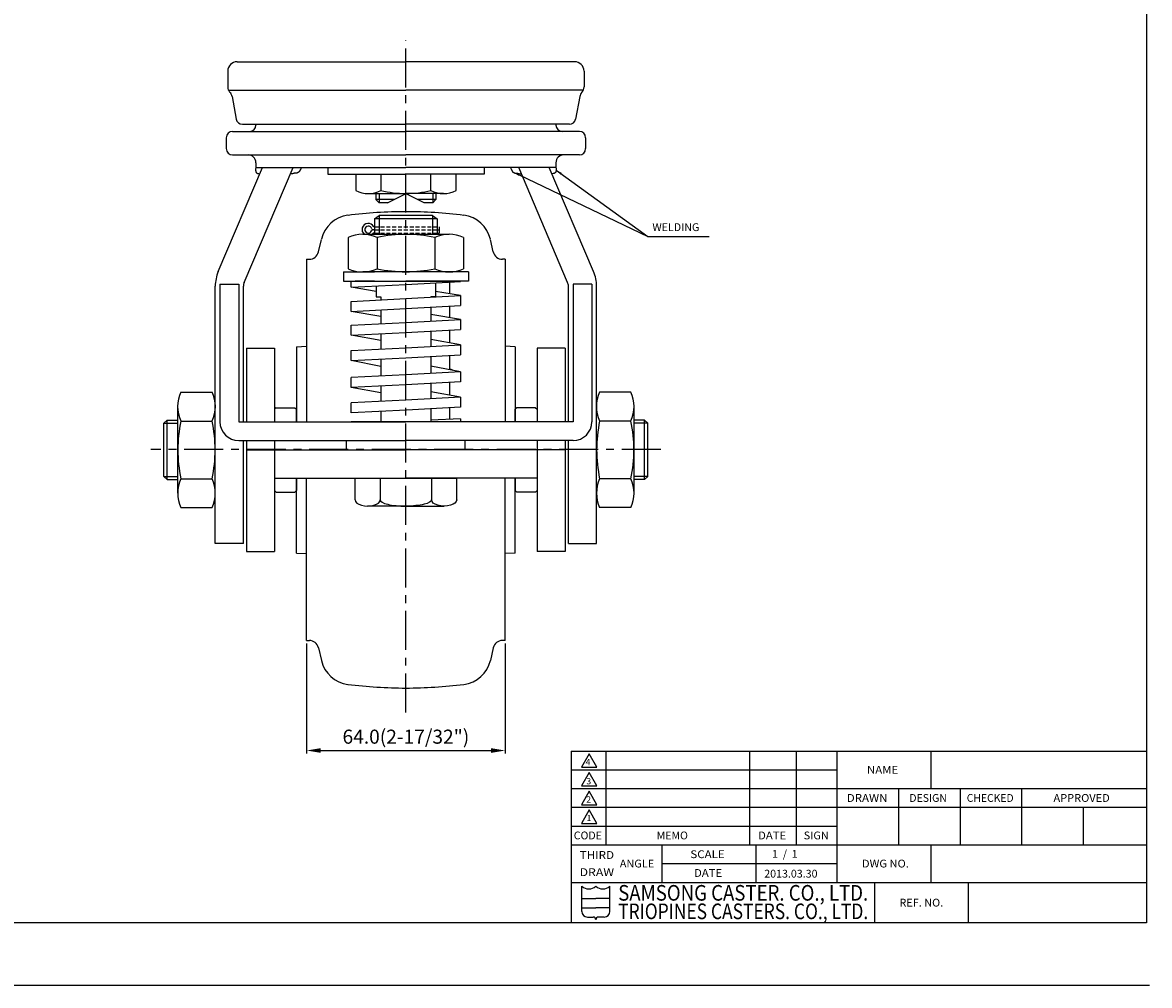
# Model space of a CAD drawing. Extents: x -5575 to -4782, y 90 to 654.
# Drawn here: x -5143 to -4782, y 90 to 398 of the extents above; entities that cross this region are included whole.
import ezdxf
from ezdxf.enums import TextEntityAlignment as Align

# ---------------------------------------------------------------- set-up
doc = ezdxf.new("R2010")
doc.units = 0
doc.header["$LTSCALE"] = 5
doc.header["$MEASUREMENT"] = 0
doc.linetypes.add('CENTERX2', pattern=[4, 2.5, -0.5, 0.5, -0.5])
doc.linetypes.add('HIDDEN', pattern=[0.375, 0.25, -0.125])
doc.layers.get('0').update_dxf_attribs({"linetype": 'CONTINUOUS'})
doc.layers.get('DEFPOINTS').update_dxf_attribs({"linetype": 'CONTINUOUS'})
doc.layers.add('1', color=4, linetype='CONTINUOUS')
doc.layers.add('3', color=3, linetype='CONTINUOUS')
doc.styles.add('HBRGD', font='ROMAND', dxfattribs={"height": 2.5, "bigfont": 'HBRGD'})
doc.styles.add('ROMANS', font='romans.shx')
doc.styles.get("Standard").update_dxf_attribs({"font": 'romans.shx'})
doc.dimstyles.new('E', dxfattribs={"dimscale": 12, "dimtxt": 0.18, "dimasz": 0.18, "dimexe": 0.18, "dimexo": 0.0625, "dimgap": 0.09, "dimtad": 1, "dimtoh": 1, "dimdec": 1, "dimzin": 0, "dimdsep": 46, "dimtxsty": 'Standard', "dimcen": 0.09, "dimadec": 0, "dimazin": 0, "dimtfac": 1, "dimtdec": 1, "dimtofl": 0, "dimtmove": 2, "dimatfit": 3, "dimfxl": 0, "dimtolj": 1, "dimtzin": 0, "dimarcsym": 0})

# ---------------------------------------------------------------- blocks, each defined once
blk = doc.blocks.new('*D602')
at = {"color": 4, "lineweight": -2}
for p, q in [((-5051.75, 199.65), (-5051.75, 164.45)), ((-4988.25, 199.65), (-4988.25, 164.45)), ((-5047.25, 165.45), (-4992.75, 165.45))]:
    blk.add_line(p, q, dxfattribs=at)
at = {"color": 4}
for points in [[(-5047.25, 166.2), (-5047.25, 164.7), (-5051.75, 165.45)], [(-4992.75, 166.2), (-4992.75, 164.7), (-4988.25, 165.45)]]:
    blk.add_solid(points, dxfattribs=at)
at = {"layer": 'DEFPOINTS', "color": 0}
for p in [(-5051.75, 200.65), (-4988.25, 200.65), (-4988.25, 165.45)]:
    blk.add_point(p, dxfattribs=at)
at = {"color": 7, "insert": (-5020, 169.88), "char_height": 4.5, "attachment_point": 5}
blk.add_mtext('\\A1;64.0(2-17/32")', dxfattribs=at)

msp = doc.modelspace()

# ---------------------------------------------------------------- linework, layer by layer
at = {"color": 4, "linetype": 'CENTERX2'}
for p, q in [((-5020, 177.64), (-5020, 392.76)), ((-4938.44, 261.73), (-5101.56, 261.73))]:
    msp.add_line(p, q, dxfattribs=at)
for p, q in [((-5074, 385.85), (-5020, 385.85)), ((-4966, 385.85), (-5020, 385.85)), ((-5077, 382.85), (-5077, 377.78)), ((-4963, 382.85), (-4963, 377.78)), ((-5076.8, 376.79), (-5020, 376.79)), ((-4963.2, 376.79), (-5020, 376.79)), ((-5075.63, 374.74), (-5074.3, 367.49)), ((-4964.38, 374.74), (-4965.7, 367.49)), ((-5072.33, 365.85), (-5020, 365.85)), ((-5068, 365.85), (-5068, 365.55)), ((-4967.67, 365.85), (-5020, 365.85)), ((-4972, 365.85), (-4972, 365.55)), ((-5077.5, 361.55), (-5077.5, 358.05)), ((-5075.5, 363.55), (-5020, 363.55)), ((-4964.5, 363.55), (-5020, 363.55)), ((-4962.5, 361.55), (-4962.5, 358.05)), ((-5075.5, 356.05), (-5020, 356.05)), ((-5068, 353.55), (-5068, 352.05)), ((-4964.5, 356.05), (-5020, 356.05)), ((-4972, 353.55), (-4972, 352.05)), ((-5080.04, 318.73), (-5065.89, 352.05)), ((-5071.76, 315.21), (-5056.11, 352.05)), ((-5068, 352.05), (-5020, 352.05)), ((-5045, 352.05), (-5045, 349.85)), ((-5045, 349.85), (-5020, 349.85)), ((-4972, 352.05), (-5020, 352.05)), ((-4995, 349.85), (-5020, 349.85)), ((-4995, 352.05), (-4995, 349.85)), ((-4968.24, 315.21), (-4983.9, 352.05)), ((-4959.96, 318.73), (-4974.12, 352.05)), ((-5023.79, 341.75), (-5029.6, 341.75)), ((-5025.79, 340.75), (-5028.6, 340.75)), ((-5010.4, 341.75), (-5016.21, 341.75)), ((-5011.4, 340.75), (-5014.21, 340.75)), ((-5030, 335.62), (-5028.5, 336.62)), ((-5011.5, 336.62), (-5010, 335.62)), ((-5030, 332.02), (-5030.53, 332.02)), ((-5030, 333.02), (-5030.3, 333.02)), ((-5047.97, 324.98), (-5047.03, 329.02)), ((-5006.1, 330.62), (-5033.79, 330.62)), ((-5030, 331.02), (-5030.47, 331.02)), ((-4992.04, 324.98), (-4992.97, 329.02)), ((-5051.75, 322.65), (-5051.75, 270.65)), ((-5051.75, 322.65), (-5050.89, 322.65)), ((-4988.25, 322.65), (-4989.11, 322.65)), ((-4988.25, 322.65), (-4988.25, 270.65)), ((-5040, 318.65), (-5030, 318.65)), ((-5006.1, 318.62), (-5033.79, 318.62)), ((-5000, 318.65), (-5010, 318.65)), ((-5081, 231.65), (-5081, 314.04)), ((-5079.5, 314.65), (-5079.5, 270.65)), ((-5079.5, 314.65), (-5073.5, 314.65)), ((-5073.5, 314.65), (-5073.5, 270.65)), ((-5072, 270.65), (-5072, 314.04)), ((-5040, 315.65), (-5020, 315.65)), ((-5037.5, 315.65), (-5020, 315.65)), ((-5037.5, 313.67), (-5020, 314.59)), ((-5030, 315.65), (-5036.25, 315.65)), ((-5036, 315.65), (-5020, 315.65)), ((-5031, 315.65), (-5024.75, 315.65)), ((-5003.75, 315.65), (-5020, 315.65)), ((-5020, 315.65), (-5002.5, 315.65)), ((-5000, 315.65), (-5020, 315.65)), ((-5020, 314.59), (-5002.5, 315.51)), ((-5010.5, 315.09), (-5010.5, 313.15)), ((-5006, 315.32), (-5006, 311.59)), ((-5002.5, 315.65), (-5002.5, 315.51)), ((-4968, 270.65), (-4968, 314.04)), ((-4966.5, 314.65), (-4966.5, 270.65)), ((-4960.5, 314.65), (-4966.5, 314.65)), ((-4960.5, 314.65), (-4960.5, 270.65)), ((-4959, 231.65), (-4959, 314.04)), ((-5029.5, 312.33), (-5037.5, 313.67)), ((-5029.5, 310.65), (-5028, 310.65)), ((-5028, 310.65), (-5028, 309.66)), ((-5020, 310.08), (-5002.5, 311)), ((-5012, 310.65), (-5012, 310.5)), ((-5010.5, 310.65), (-5012, 310.65)), ((-5002.5, 311), (-5010.5, 312.34)), ((-5002.5, 311), (-5002.5, 307.8)), ((-5037.5, 309.16), (-5020, 310.08)), ((-5037.5, 305.96), (-5020, 306.88)), ((-5020, 306.88), (-5002.5, 307.8)), ((-5012, 307.3), (-5012, 302.86)), ((-5006, 307.61), (-5006, 303.94)), ((-5028, 304.38), (-5037.5, 305.96)), ((-5028, 306.46), (-5028, 302.02)), ((-5020, 302.44), (-5002.5, 303.36)), ((-5002.5, 303.36), (-5012, 304.93)), ((-5002.5, 303.36), (-5002.5, 300.15)), ((-5037.5, 301.52), (-5020, 302.44)), ((-5020, 299.24), (-5002.5, 300.15)), ((-5012, 299.66), (-5012, 294.75)), ((-5006, 299.97), (-5006, 295.88)), ((-5037.5, 298.32), (-5020, 299.24)), ((-5028, 296.61), (-5037.5, 298.32)), ((-5028, 298.82), (-5028, 293.91)), ((-5002.5, 295.25), (-5012, 296.95)), ((-5071, 294.15), (-5071, 270.65)), ((-5071, 294.15), (-5062, 294.15)), ((-5062, 294.15), (-5062, 270.65)), ((-5055, 294.65), (-5051.75, 294.83)), ((-5055, 294.65), (-5055, 270.65)), ((-5037.5, 293.41), (-5020, 294.33)), ((-5020, 294.33), (-5002.5, 295.25)), ((-5002.5, 295.25), (-5002.5, 292.05)), ((-4985, 294.65), (-4988.25, 294.83)), ((-4985, 294.65), (-4985, 270.65)), ((-4969, 294.15), (-4978, 294.15)), ((-4978, 294.15), (-4978, 270.65)), ((-4969, 294.15), (-4969, 270.65)), ((-5037.5, 290.21), (-5020, 291.13)), ((-5028, 288.36), (-5037.5, 290.21)), ((-5028, 290.71), (-5028, 285.28)), ((-5020, 291.13), (-5002.5, 292.05)), ((-5012, 291.55), (-5012, 286.12)), ((-5006, 291.86), (-5006, 287.29)), ((-5020, 285.7), (-5037.5, 284.78)), ((-5002.5, 286.62), (-5020, 285.7)), ((-5002.5, 286.62), (-5012, 288.46)), ((-5006, 287.47), (-5005.98, 287.47)), ((-5002.5, 286.62), (-5002.5, 283.41)), ((-5020, 282.49), (-5037.5, 281.57)), ((-5028, 279.87), (-5037.5, 281.57)), ((-5028, 282.07), (-5028, 277.18)), ((-5002.5, 283.41), (-5020, 282.49)), ((-5012, 282.91), (-5012, 278.02)), ((-5006, 283.23), (-5006, 279.15)), ((-5002.5, 278.52), (-5020, 277.6)), ((-5002.5, 278.52), (-5012, 280.22)), ((-5002.5, 278.52), (-5002.5, 275.32)), ((-5093, 247.75), (-5093, 275.44)), ((-5081, 247.35), (-5081, 276.4)), ((-5081, 247.75), (-5081, 275.44)), ((-5061.5, 275.15), (-5062, 274.65)), ((-5062, 274.65), (-5062, 270.65)), ((-5061.5, 275.15), (-5055.5, 275.15)), ((-5055.5, 275.15), (-5055, 274.65)), ((-5055, 270.65), (-5055, 274.65)), ((-5020, 277.6), (-5037.5, 276.69)), ((-5019.83, 274.41), (-5037.5, 273.48)), ((-5002.5, 275.32), (-5019.83, 274.41)), ((-5012, 274.82), (-5012, 270.65)), ((-5006, 275.14), (-5006, 271.43)), ((-4984.5, 275.15), (-4985, 274.65)), ((-4985, 270.65), (-4985, 274.65)), ((-4978.5, 275.15), (-4984.5, 275.15)), ((-4978.5, 275.15), (-4978, 274.65)), ((-4947, 247.75), (-4947, 275.44)), ((-5073.5, 270.65), (-5020, 270.65)), ((-5058.5, 270.65), (-5023.5, 270.65)), ((-5002.5, 270.65), (-5037.5, 270.65)), ((-5028, 273.98), (-5028, 270.65)), ((-4966.5, 270.65), (-5020, 270.65)), ((-5002.5, 271.61), (-5012, 271.11)), ((-5002.5, 271.61), (-5002.5, 270.65)), ((-5073.5, 264.65), (-5020, 264.65)), ((-5072, 231.65), (-5072, 264.65)), ((-5071, 264.65), (-5071, 229.15)), ((-5062, 264.65), (-5062, 229.15)), ((-5039, 261.65), (-5039, 264.65)), ((-4966.5, 264.65), (-5020, 264.65)), ((-5001, 261.65), (-5001, 264.65)), ((-4978, 264.65), (-4978, 229.15)), ((-4969, 264.65), (-4969, 229.15)), ((-4968, 231.65), (-4968, 264.65)), ((-5071, 261.65), (-5020, 261.65)), ((-4969, 261.65), (-5020, 261.65)), ((-5062, 252.65), (-5020, 252.65)), ((-5055, 252.65), (-5055, 248.65)), ((-5055, 228.65), (-5055, 252.65)), ((-5051.75, 200.65), (-5051.75, 252.65)), ((-5036.25, 252.65), (-5020, 252.65)), ((-5028.23, 252.65), (-5028.23, 245.65)), ((-4978, 252.65), (-5020, 252.65)), ((-5020, 252.65), (-5003.75, 252.65)), ((-5003.75, 252.65), (-5020, 252.65)), ((-5011.78, 252.65), (-5011.78, 245.65)), ((-4988.25, 200.65), (-4988.25, 252.65)), ((-4985, 252.65), (-4985, 248.65)), ((-4985, 228.65), (-4985, 252.65)), ((-5061.5, 248.15), (-5062, 248.65)), ((-5061.5, 248.15), (-5055.5, 248.15)), ((-5055.5, 248.15), (-5055, 248.65)), ((-4984.5, 248.15), (-4985, 248.65)), ((-4978.5, 248.15), (-4984.5, 248.15)), ((-4978.5, 248.15), (-4978, 248.65)), ((-5020, 243.65), (-5032.26, 243.65)), ((-5020, 243.65), (-5007.74, 243.65)), ((-5072, 231.65), (-5081, 231.65)), ((-4968, 231.65), (-4959, 231.65)), ((-5071, 229.15), (-5062, 229.15)), ((-5055, 228.65), (-5051.75, 228.46)), ((-4985, 228.65), (-4988.25, 228.46)), ((-4969, 229.15), (-4978, 229.15)), ((-5051.75, 200.65), (-5050.89, 200.65)), ((-4988.25, 200.65), (-4989.11, 200.65)), ((-5047.97, 198.32), (-5047.03, 194.28)), ((-4992.04, 198.32), (-4992.97, 194.28))]:
    msp.add_line(p, q)
at = {"color": 4}
for p, q in [((-5068.1, 351.57), (-5068.11, 351.39)), ((-5068.11, 351.39), (-5068.11, 351.23)), ((-5068.11, 351.23), (-5068.1, 351.11)), ((-5068.06, 351.79), (-5068.1, 351.57)), ((-5068.1, 351.11), (-5068.08, 351)), ((-5068.08, 351), (-5068.05, 350.91)), ((-5068, 352.05), (-5068.06, 351.79)), ((-5068.05, 350.91), (-5068.03, 350.84)), ((-5068.03, 350.84), (-5068.01, 350.77)), ((-5068.01, 350.77), (-5068, 350.7)), ((-5068, 350.7), (-5067.98, 350.65)), ((-5067.98, 350.65), (-5067.97, 350.59)), ((-5067.97, 350.59), (-5067.96, 350.54)), ((-5067.96, 350.54), (-5067.94, 350.5)), ((-5067.94, 350.5), (-5067.92, 350.45)), ((-5067.92, 350.45), (-5067.89, 350.41)), ((-5067.89, 350.41), (-5067.86, 350.37)), ((-5067.86, 350.37), (-5067.82, 350.33)), ((-5067.82, 350.33), (-5067.77, 350.29)), ((-5067.77, 350.29), (-5067.72, 350.25)), ((-5067.72, 350.25), (-5067.66, 350.22)), ((-5067.66, 350.22), (-5067.6, 350.19)), ((-5067.6, 350.19), (-5067.54, 350.16)), ((-5067.54, 350.16), (-5067.47, 350.13)), ((-5067.47, 350.13), (-5067.41, 350.11)), ((-5067.41, 350.11), (-5067.34, 350.1)), ((-5067.34, 350.1), (-5067.28, 350.08)), ((-5067.28, 350.08), (-5067.21, 350.07)), ((-5067.21, 350.07), (-5067.15, 350.05)), ((-5067.15, 350.05), (-5067.09, 350.04)), ((-5067.09, 350.04), (-5067.03, 350.03)), ((-5067.03, 350.03), (-5066.98, 350.01)), ((-5066.98, 350.01), (-5066.92, 349.99)), ((-5066.92, 349.99), (-5066.87, 349.96)), ((-5066.87, 349.96), (-5066.8, 349.93)), ((-5056.32, 350.02), (-5056.99, 349.98)), ((-5056.12, 350.05), (-5056.32, 350.02)), ((-5055.95, 350.08), (-5056.12, 350.05)), ((-5055.81, 350.12), (-5055.95, 350.08)), ((-5055.7, 350.15), (-5055.81, 350.12)), ((-5055.6, 350.17), (-5055.7, 350.15)), ((-5055.52, 350.19), (-5055.6, 350.17)), ((-5055.44, 350.2), (-5055.52, 350.19)), ((-5055.37, 350.2), (-5055.44, 350.2)), ((-5055.3, 350.19), (-5055.37, 350.2)), ((-5055.23, 350.18), (-5055.3, 350.19)), ((-5055.16, 350.17), (-5055.23, 350.18)), ((-5055.1, 350.16), (-5055.16, 350.17)), ((-5055.04, 350.15), (-5055.1, 350.16)), ((-5054.98, 350.16), (-5055.04, 350.15)), ((-5054.92, 350.17), (-5054.98, 350.16)), ((-5054.87, 350.19), (-5054.92, 350.17)), ((-5054.81, 350.22), (-5054.87, 350.19)), ((-5054.75, 350.26), (-5054.81, 350.22)), ((-5054.69, 350.29), (-5054.75, 350.26)), ((-5054.63, 350.33), (-5054.69, 350.29)), ((-5054.57, 350.37), (-5054.63, 350.33)), ((-5054.51, 350.41), (-5054.57, 350.37)), ((-5054.45, 350.45), (-5054.51, 350.41)), ((-5054.39, 350.48), (-5054.45, 350.45)), ((-5054.33, 350.51), (-5054.39, 350.48)), ((-5054.27, 350.54), (-5054.33, 350.51)), ((-5054.21, 350.57), (-5054.27, 350.54)), ((-5054.16, 350.61), (-5054.21, 350.57)), ((-5054.12, 350.65), (-5054.16, 350.61)), ((-5054.08, 350.69), (-5054.12, 350.65)), ((-5054.05, 350.74), (-5054.08, 350.69)), ((-5054.02, 350.8), (-5054.05, 350.74)), ((-5054, 350.86), (-5054.02, 350.8)), ((-5053.98, 350.92), (-5054, 350.86)), ((-5053.96, 350.99), (-5053.98, 350.92)), ((-5053.94, 351.06), (-5053.96, 350.99)), ((-5053.91, 351.12), (-5053.94, 351.06)), ((-5053.87, 351.19), (-5053.91, 351.12)), ((-5053.81, 351.26), (-5053.87, 351.19)), ((-5053.76, 351.33), (-5053.81, 351.26)), ((-5053.7, 351.41), (-5053.76, 351.33)), ((-5053.64, 351.51), (-5053.7, 351.41)), ((-5053.59, 351.64), (-5053.64, 351.51)), ((-5053.56, 351.8), (-5053.59, 351.64)), ((-5053.54, 352), (-5053.56, 351.8)), ((-5053.54, 352.05), (-5053.54, 352)), ((-4986.46, 352.05), (-4986.47, 352)), ((-4986.47, 352), (-4986.45, 351.8)), ((-4986.45, 351.8), (-4986.41, 351.64)), ((-4986.41, 351.64), (-4986.36, 351.51)), ((-4986.36, 351.51), (-4986.31, 351.41)), ((-4986.31, 351.41), (-4986.25, 351.33)), ((-4986.25, 351.33), (-4986.19, 351.26)), ((-4986.19, 351.26), (-4986.14, 351.19)), ((-4986.14, 351.19), (-4986.1, 351.12)), ((-4986.1, 351.12), (-4986.06, 351.06)), ((-4986.06, 351.06), (-4986.04, 350.99)), ((-4986.04, 350.99), (-4986.02, 350.92)), ((-4986.02, 350.92), (-4986, 350.86)), ((-4986, 350.86), (-4985.98, 350.8)), ((-4985.98, 350.8), (-4985.95, 350.74)), ((-4985.95, 350.74), (-4985.92, 350.69)), ((-4985.92, 350.69), (-4985.89, 350.65)), ((-4985.89, 350.65), (-4985.84, 350.61)), ((-4985.84, 350.61), (-4985.79, 350.57)), ((-4985.79, 350.57), (-4985.73, 350.54)), ((-4985.73, 350.54), (-4985.68, 350.51)), ((-4985.68, 350.51), (-4985.61, 350.48)), ((-4985.61, 350.48), (-4985.55, 350.45)), ((-4985.55, 350.45), (-4985.49, 350.41)), ((-4985.49, 350.41), (-4985.43, 350.37)), ((-4985.43, 350.37), (-4985.37, 350.33)), ((-4985.37, 350.33), (-4985.31, 350.29)), ((-4985.31, 350.29), (-4985.25, 350.26)), ((-4985.25, 350.26), (-4985.19, 350.22)), ((-4985.19, 350.22), (-4985.14, 350.19)), ((-4985.14, 350.19), (-4985.08, 350.17)), ((-4985.08, 350.17), (-4985.02, 350.16)), ((-4985.02, 350.16), (-4984.96, 350.15)), ((-4984.96, 350.15), (-4984.9, 350.16)), ((-4984.9, 350.16), (-4984.84, 350.17)), ((-4984.84, 350.17), (-4984.77, 350.18)), ((-4984.77, 350.18), (-4984.71, 350.19)), ((-4984.71, 350.19), (-4984.64, 350.2)), ((-4984.64, 350.2), (-4984.56, 350.2)), ((-4984.56, 350.2), (-4984.48, 350.19)), ((-4984.48, 350.19), (-4984.4, 350.17)), ((-4984.4, 350.17), (-4984.3, 350.15)), ((-4984.3, 350.15), (-4984.19, 350.12)), ((-4984.19, 350.12), (-4984.05, 350.08)), ((-4984.05, 350.08), (-4983.88, 350.05)), ((-4983.88, 350.05), (-4983.68, 350.02)), ((-4983.68, 350.02), (-4983.01, 349.98)), ((-4972.85, 350.05), (-4973.23, 349.97)), ((-4972.79, 350.07), (-4972.85, 350.05)), ((-4972.72, 350.08), (-4972.79, 350.07)), ((-4972.66, 350.1), (-4972.72, 350.08)), ((-4972.59, 350.11), (-4972.66, 350.1)), ((-4972.53, 350.13), (-4972.59, 350.11)), ((-4972.47, 350.16), (-4972.53, 350.13)), ((-4972.4, 350.19), (-4972.47, 350.16)), ((-4972.34, 350.22), (-4972.4, 350.19)), ((-4972.29, 350.25), (-4972.34, 350.22)), ((-4972.23, 350.29), (-4972.29, 350.25)), ((-4972.19, 350.33), (-4972.23, 350.29)), ((-4972.15, 350.37), (-4972.19, 350.33)), ((-4972.11, 350.41), (-4972.15, 350.37)), ((-4972.08, 350.45), (-4972.11, 350.41)), ((-4972.06, 350.5), (-4972.08, 350.45)), ((-4972.05, 350.54), (-4972.06, 350.5)), ((-4972.03, 350.59), (-4972.05, 350.54)), ((-4972.02, 350.65), (-4972.03, 350.59)), ((-4972.01, 350.7), (-4972.02, 350.65)), ((-4971.99, 350.77), (-4972.01, 350.7)), ((-4972, 352.05), (-4971.94, 351.79)), ((-4971.97, 350.84), (-4971.99, 350.77)), ((-4971.95, 350.91), (-4971.97, 350.84)), ((-4971.93, 351), (-4971.95, 350.91)), ((-4971.94, 351.79), (-4971.91, 351.57)), ((-4971.91, 351.11), (-4971.93, 351)), ((-4971.91, 351.57), (-4971.89, 351.39)), ((-4971.89, 351.23), (-4971.91, 351.11)), ((-4971.9, 351.16), (-4942.63, 329.91)), ((-4971.89, 351.39), (-4971.89, 351.23)), ((-4983.78, 349.62), (-4942.63, 329.91)), ((-5028.6, 343.65), (-5028.6, 340.75)), ((-5011.4, 343.65), (-5011.4, 340.75)), ((-5028.5, 336.62), (-5028.5, 330.62)), ((-5011.5, 336.62), (-5011.5, 330.62)), ((-4942.63, 329.91), (-4940.63, 329.91)), ((-4942.63, 329.91), (-4940.63, 329.91)), ((-4940.63, 329.91), (-4922.96, 329.91)), ((-4940.63, 329.91), (-4927.13, 329.91)), ((-5097.4, 270.15), (-5093, 270.15)), ((-4942.6, 270.15), (-4947, 270.15)), ((-5097.4, 253.15), (-5093, 253.15)), ((-4942.6, 253.15), (-4947, 253.15))]:
    msp.add_line(p, q, dxfattribs=at)
at = {"color": 7}
for p, q in [((-5036, 349.85), (-5036, 344.63)), ((-5028.02, 349.85), (-5028.02, 344.65)), ((-5011.98, 344.65), (-5011.98, 349.85)), ((-5003.96, 344.65), (-5003.96, 349.85)), ((-5031.7, 343.65), (-5020, 343.65)), ((-5029.6, 343.65), (-5029.6, 341.75)), ((-5025.86, 340.72), (-5020.12, 343.59)), ((-5007.94, 343.65), (-5020, 343.65)), ((-5014.14, 340.72), (-5019.89, 343.59)), ((-5010.4, 343.65), (-5010.4, 341.75)), ((-5029.6, 341.75), (-5028.6, 340.75)), ((-5011.4, 340.75), (-5010.4, 341.75)), ((-5010, 335.62), (-5030, 335.62)), ((-5030, 335.62), (-5030, 330.62)), ((-5011.5, 336.62), (-5028.5, 336.62)), ((-5010, 335.62), (-5010, 330.62)), ((-5029.91, 332.02), (-5029.5, 332.02)), ((-5029.68, 333.02), (-5029.5, 333.02)), ((-5009.36, 333.02), (-5009.36, 331.02)), ((-5038.48, 329.62), (-5038.48, 319.62)), ((-5029.85, 331.02), (-5029.5, 331.02)), ((-5029.24, 329.62), (-5029.24, 319.62)), ((-5010.76, 329.62), (-5010.76, 319.62)), ((-5010.76, 329.62), (-5010.76, 319.62)), ((-5001.53, 329.62), (-5001.53, 319.62)), ((-5040, 318.65), (-5040, 315.65)), ((-5000, 318.65), (-5000, 315.65)), ((-5037.5, 313.67), (-5037.5, 315.65)), ((-5037.5, 305.96), (-5037.5, 309.16)), ((-5037.5, 298.32), (-5037.5, 301.52)), ((-5037.5, 290.21), (-5037.5, 293.41)), ((-5037.5, 281.57), (-5037.5, 284.78)), ((-5092, 280.12), (-5081.97, 280.12)), ((-4948, 280.12), (-4958.03, 280.12)), ((-5037.5, 273.48), (-5037.5, 276.69)), ((-5097.4, 270.15), (-5096.4, 271.15)), ((-5096.4, 271.15), (-5093, 271.15)), ((-5096.4, 252.15), (-5096.4, 271.15)), ((-5092, 270.89), (-5082, 270.89)), ((-4948, 270.89), (-4958, 270.89)), ((-4943.6, 271.15), (-4947, 271.15)), ((-4942.6, 270.15), (-4943.6, 271.15)), ((-4943.6, 252.15), (-4943.6, 271.15)), ((-5097.4, 253.15), (-5097.4, 270.15)), ((-4942.6, 253.15), (-4942.6, 270.15)), ((-5097.4, 253.15), (-5096.4, 252.15)), ((-4942.6, 253.15), (-4943.6, 252.15)), ((-5096.4, 252.15), (-5093, 252.15)), ((-5092, 252.41), (-5082, 252.41)), ((-4948, 252.41), (-4958, 252.41)), ((-4943.6, 252.15), (-4947, 252.15)), ((-5092, 243.17), (-5082, 243.17)), ((-4948, 243.17), (-4958, 243.17))]:
    msp.add_line(p, q, dxfattribs=at)
at = {"color": 4, "linetype": 'HIDDEN'}
for p, q in [((-5030, 333.02), (-5010, 333.02)), ((-5030, 332.02), (-5010, 332.02)), ((-5030, 331.02), (-5010, 331.02))]:
    msp.add_line(p, q, dxfattribs=at)
at = {"color": 7, "linetype": 'HIDDEN'}
for p, q in [((-5010, 332.02), (-5009.36, 332.02)), ((-5010, 331.02), (-5009.36, 331.02))]:
    msp.add_line(p, q, dxfattribs=at)
at = {"color": 0}
for p, q in [((-5029.5, 314.09), (-5029.5, 310.65)), ((-5010.5, 315.09), (-5010.5, 310.65)), ((-5036.25, 245.65), (-5036.25, 252.65)), ((-5003.75, 245.65), (-5003.75, 252.65))]:
    msp.add_line(p, q, dxfattribs=at)
for centre, radius, start, end in [((-5074, 382.85), 3, 90, 180), ((-4966, 382.85), 3, 0, 90), ((-5074.5, 377.78), 2.5, 180, 224.201), ((-5078.09, 374.29), 2.5, 10.3575, 44.201), ((-4961.92, 374.29), 2.5, 135.799, 169.6425), ((-4965.5, 377.78), 2.5, 315.799, 0), ((-5072.33, 367.85), 2, 190.3575, 270), ((-5070, 365.55), 2, 270, 0), ((-4970, 365.55), 2, 180, 270), ((-4967.67, 367.85), 2, 270, 349.6425), ((-5075.5, 361.55), 2, 90, 180), ((-4964.5, 361.55), 2, 0, 90), ((-5075.5, 358.05), 2, 180, 270), ((-4964.5, 358.05), 2, 270, 0), ((-5070.5, 353.55), 2.5, 0, 90), ((-4969.5, 353.55), 2.5, 90, 180), ((-5037.29, 326.78), 10, 97.0932, 167.0329), ((-5020, 187.85), 150, 90, 97.0932), ((-5020, 187.85), 150, 82.9068, 90), ((-5002.71, 326.78), 10, 12.9671, 82.9068), ((-5050.89, 325.65), 3, 270, 347.0329), ((-4989.11, 325.65), 3, 192.9671, 270), ((-5069, 314.04), 12, 156.9745, 180), ((-4971, 314.04), 12, 0, 23.0255), ((-5069, 314.04), 3, 156.9745, 180), ((-4971, 314.04), 3, 0, 23.0255), ((-5006.5, 284.51), 3, 59.5037, 80), ((-5073.5, 270.65), 6, 180, 270), ((-4966.5, 270.65), 6, 270, 0), ((-5050.89, 197.65), 3, 12.9671, 90), ((-4989.11, 197.65), 3, 90, 167.0329), ((-5037.29, 196.52), 10, 192.9671, 262.9068), ((-5002.71, 196.52), 10, 277.0932, 347.0329), ((-5020, 335.45), 150, 262.9068, 270), ((-5020, 335.45), 150, 270, 277.0932)]:
    msp.add_arc(centre, radius, start, end)
at = {"color": 7}
for centre, radius, start, end in [((-5032.03, 352.19), 8.54, 241.9986, 298.0014), ((-5019.15, 383.1), 39.46, 257.0151, 268.7681), ((-5020.85, 383.1), 39.46, 271.2319, 282.9849), ((-5007.97, 352.19), 8.54, 241.9986, 298.0014), ((-5032.07, 332.16), 1.97, 25.9019, 231.5291), ((-5032.03, 332.16), 1.12, 12.787, 336.7774), ((-5030.53, 331.52), 0.5, 90, 156.7774), ((-5030.44, 332.52), 0.5, 192.787, 270), ((-5033.86, 319.86), 10.8, 64.6862, 115.3138), ((-5032.07, 332.16), 1.97, 308.4709, 324.5753), ((-5020, 286.3), 44.3, 77.9644, 102.0356), ((-5006.14, 319.86), 10.8, 64.6862, 115.3138), ((-5033.86, 329.39), 10.8, 244.6862, 295.3138), ((-5020, 362.95), 44.3, 257.9644, 282.0356), ((-5006.14, 329.39), 10.8, 244.6862, 295.3138), ((-5082.24, 275.51), 10.8, 154.6862, 205.3138), ((-5091.77, 275.51), 10.8, 334.6862, 25.3138), ((-4948.24, 275.51), 10.8, 154.6862, 205.3138), ((-4957.77, 275.51), 10.8, 334.6862, 25.3138), ((-5048.67, 261.65), 44.3, 167.9644, 192.0356), ((-5125.33, 261.65), 44.3, 347.9644, 12.0356), ((-4914.67, 261.65), 44.3, 167.9644, 192.0356), ((-4991.33, 261.65), 44.3, 347.9644, 12.0356), ((-5081.93, 247.79), 11.08, 155.3534, 204.6466), ((-5092.07, 247.79), 11.08, 335.3534, 24.6466), ((-4947.93, 247.79), 11.08, 155.3534, 204.6466), ((-4958.07, 247.79), 11.08, 335.3534, 24.6466)]:
    msp.add_arc(centre, radius, start, end, dxfattribs=at)
for centre, major_axis, ratio, start_param, end_param in [((-5032.24, 245.65), (-4.01, 0), 0.498452, 0, 3.141593), ((-5020, 245.65), (-8.23, 0), 0.243161, 6.283185, 7.853982)]:
    msp.add_ellipse(centre, major_axis=major_axis, ratio=ratio, start_param=start_param, end_param=end_param)
at = {"extrusion": (0, 0, -1)}
for centre, major_axis, ratio, start_param, end_param in [((-5020, 245.65), (8.23, 0), 0.243161, 6.283185, 7.853982), ((-5007.76, 245.65), (4.01, 0), 0.498452, 0, 3.141593)]:
    msp.add_ellipse(centre, major_axis=major_axis, ratio=ratio, start_param=start_param, end_param=end_param, dxfattribs=at)
at = {"color": 4}
for points in [[(-4983.92, 349.32), (-4983.64, 349.92), (-4985.58, 350.48)], [(-4970.48, 349.71), (-4970.09, 350.25), (-4971.9, 351.16)]]:
    msp.add_solid(points, dxfattribs=at)
at = {"layer": '1', "color": 7}
for p, q in [((-4967.07, 165.27), (-4783.07, 165.27)), ((-4967.07, 165.27), (-4967.07, 110.27)), ((-4956.07, 165.27), (-4956.07, 135.27)), ((-4910.07, 165.27), (-4910.07, 135.27)), ((-4895.07, 165.27), (-4895.07, 135.27)), ((-4882.07, 165.27), (-4882.07, 123.27)), ((-4852.07, 165.27), (-4852.07, 153.27)), ((-4967.07, 159.27), (-4882.07, 159.27)), ((-4967.07, 153.27), (-4783.07, 153.27)), ((-4862.37, 153.27), (-4862.37, 135.27)), ((-4842.67, 153.27), (-4842.67, 135.27)), ((-4822.97, 153.27), (-4822.97, 135.27)), ((-4967.07, 147.27), (-4783.07, 147.27)), ((-4803.27, 147.27), (-4803.27, 135.27)), ((-4967.07, 141.27), (-4882.07, 141.27)), ((-4967.07, 135.27), (-4783.07, 135.27)), ((-4938.07, 135.27), (-4938.07, 123.27)), ((-4908.07, 135.27), (-4908.07, 123.27)), ((-4852.07, 135.27), (-4852.07, 123.27)), ((-4938.07, 129.27), (-4882.07, 129.27)), ((-4967.07, 123.27), (-4783.07, 123.27)), ((-4870.07, 123.27), (-4870.07, 110.27)), ((-4840.07, 123.27), (-4840.07, 110.27))]:
    msp.add_line(p, q, dxfattribs=at)
at = {"layer": '3'}
for p, q in [((-4783.07, 654.27), (-4783.07, 110.27)), ((-4963.72, 113.95), (-4963.72, 122.05)), ((-4954.72, 113.95), (-4954.72, 122.05)), ((-4963.72, 118.15), (-4959.22, 118.15)), ((-4954.72, 118.15), (-4959.22, 118.15)), ((-4963.72, 115.15), (-4959.22, 115.15)), ((-4961.92, 112.15), (-4960.12, 112.15)), ((-4954.72, 115.15), (-4959.22, 115.15)), ((-4956.52, 112.15), (-4958.32, 112.15)), ((-4783.07, 110.27), (-5555.07, 110.27))]:
    msp.add_line(p, q, dxfattribs=at)
at = {"layer": '3', "color": 4}
for p, q in [((-4961.36, 164.43), (-4963.86, 160.1)), ((-4958.86, 160.1), (-4961.36, 164.43)), ((-4963.86, 160.1), (-4958.86, 160.1)), ((-4961.36, 158.43), (-4963.86, 154.1)), ((-4958.86, 154.1), (-4961.36, 158.43)), ((-4963.86, 154.1), (-4958.86, 154.1)), ((-4961.36, 152.43), (-4963.86, 148.1)), ((-4958.86, 148.1), (-4961.36, 152.43)), ((-4963.86, 148.1), (-4958.86, 148.1)), ((-4961.36, 146.43), (-4963.86, 142.1)), ((-4958.86, 142.1), (-4961.36, 146.43)), ((-4963.86, 142.1), (-4958.86, 142.1))]:
    msp.add_line(p, q, dxfattribs=at)
at = {"layer": '3', "color": 7}
msp.add_line((-4782.07, 90.27), (-5575.07, 90.27), dxfattribs=at)
at = {"layer": '3'}
for centre, radius, start, end in [((-4961.47, 124.41), 3.26, 226.3972, 313.6028), ((-4956.97, 124.41), 3.26, 226.3972, 313.6028), ((-4961.92, 113.95), 1.8, 180, 270), ((-4960.12, 111.25), 0.9, 0, 90), ((-4958.32, 111.25), 0.9, 90, 180), ((-4956.52, 113.95), 1.8, 270, 0)]:
    msp.add_arc(centre, radius, start, end, dxfattribs=at)
at = {"layer": 'DEFPOINTS', "color": 0, "linetype": 'ByBlock'}
for p in [(-5036.25, 315.65), (-5036.25, 315.65), (-5036.25, 315.65), (-5024.75, 315.65), (-5024.75, 315.65), (-5024.75, 315.65)]:
    msp.add_point(p, dxfattribs=at)

# ---------------------------------------------------------------- texts
at = {"color": 7}
msp.add_text('WELDING', height=2.5, dxfattribs=at).set_placement((-4941.13, 332.91), align=Align.MIDDLE_LEFT)
at = {"char_height": 2.5, "width": 26, "attachment_point": 1, "style": 'ROMANS'}
for s, insert in [('1  /  1', (-4902.81, 133.61)), ('2013.03.30', (-4905.33, 127.29))]:
    msp.add_mtext(s, dxfattribs=dict(at, insert=insert))
at = {"layer": '1', "style": 'HBRGD'}
for s, p in [('4', (-4962.48, 160.76)), ('3', (-4962.23, 154.63)), ('2', (-4962.27, 148.8)), ('1', (-4962.16, 142.86))]:
    msp.add_text(s, height=2, dxfattribs=at).set_placement(p)
for s, width, p, p2 in [('NAME', 1.02439, (-4872.46, 158.02), (-4862.46, 158.02)), ('DRAWN', 1.04, (-4878.92, 149.02), (-4865.92, 149.02)), ('DESIGN', 0.933333, (-4858.9, 149.02), (-4846.9, 149.02)), ('CHECKED', 0.893617, (-4840.54, 149.02), (-4825.54, 149.02)), ('APPROVED', 0.950943, (-4812.79, 149.02), (-4794.79, 149.02)), ('CODE', 0.945, (-4966.28, 137.02), (-4957.28, 137.02)), ('MEMO', 0.976744, (-4939.76, 137.02), (-4929.76, 137.02)), ('DATE', 1.021622, (-4907.31, 137.02), (-4898.31, 137.02)), ('SIGN', 0.988235, (-4892.7, 137.02), (-4884.7, 137.02)), ('SCALE', 0.982979, (-4928.98, 131.02), (-4917.98, 131.02)), ('THIRD', 1.074419, (-4964.39, 130.77), (-4953.39, 130.77)), ('ANGLE', 0.9625, (-4951.55, 128.02), (-4940.55, 128.02)), ('DWG NO.', 0.9, (-4874.07, 128.02), (-4859.07, 128.02)), ('DRAW', 1.087059, (-4964.39, 125.27), (-4953.39, 125.27)), ('DATE', 1.021622, (-4927.8, 125.02), (-4918.8, 125.02)), ('REF. NO.', 0.84, (-4862.07, 115.52), (-4848.07, 115.52))]:
    msp.add_text(s, height=2.5, dxfattribs=dict(at, width=width)).set_placement(p, p2, align=Align.FIT)
at = {"layer": '1', "color": 3, "style": 'HBRGD'}
for s, width, p, p2 in [('SAMSONG CASTER. CO., LTD.', 0.719486, (-4952.07, 117.41), (-4872.07, 117.41)), ('TRIOPINES CASTERS. CO., LTD.', 0.677419, (-4952.07, 111.49), (-4872.07, 111.49))]:
    msp.add_text(s, height=5, dxfattribs=dict(at, width=width)).set_placement(p, p2, align=Align.FIT)

# ---------------------------------------------------------------- dimensions: what is measured, and where the dimension line sits
dim = msp.add_linear_dim(base=(-4988.25, 165.45), p1=(-5051.75, 200.65), p2=(-4988.25, 200.65), text='64.0(2-17/32")', dimstyle='E', override={"dimscale": 1, "dimtxt": 4.5, "dimasz": 4.5, "dimexe": 1, "dimexo": 1, "dimgap": 1, "dimtoh": 0, "dimcen": 2, "dimclrd": 4, "dimclre": 4, "dimclrt": 7, "dimtix": 1, "dimtofl": 1})
dim.commit()
dim.dimension.update_dxf_attribs({"geometry": '*D602', "text_midpoint": (-5020, 169.88)})

doc.saveas('drawing.dxf')
